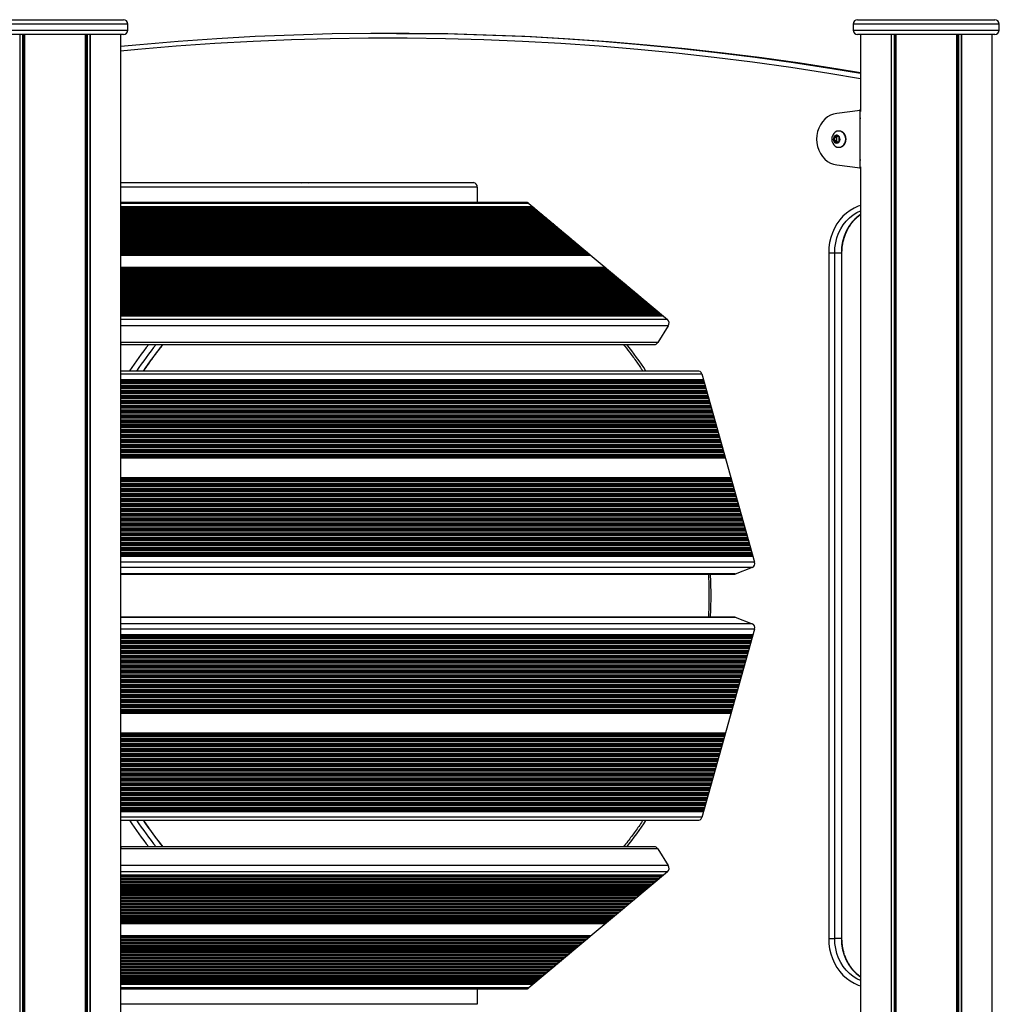
# Model space of a CAD drawing. Units: millimetres. Extents: x 1262 to 9970, y 2163 to 15084.
# Drawn here: x 3549 to 4213, y 12741 to 13409 of the extents above; entities that cross this region are included whole.
import ezdxf

# ---------------------------------------------------------------- set-up
doc = ezdxf.new("R2010")
doc.units = ezdxf.units.MM
doc.header["$LTSCALE"] = 70

msp = doc.modelspace()

# ---------------------------------------------------------------- linework, layer by layer
at = {"color": 8, "linetype": 'Continuous', "lineweight": 25}
for p, q in [((3622.21, 13405.95), (3523.21, 13405.95)), ((4212.75, 13405.95), (4113.75, 13405.95)), ((3523.21, 13401.95), (3622.21, 13401.95)), ((3550.89, 13398.95), (3550.89, 12365.95)), ((3551.12, 13398.95), (3551.12, 12365.95)), ((3594.31, 13398.95), (3594.31, 12365.95)), ((3594.54, 13398.95), (3594.54, 12365.95)), ((4113.75, 13401.95), (4212.75, 13401.95)), ((4141.43, 13398.95), (4141.43, 12365.95)), ((4141.66, 13398.95), (4141.66, 12365.95)), ((4184.85, 13398.95), (4184.85, 12677.95)), ((4185.07, 13398.95), (4185.07, 12677.95)), ((4118.97, 13341.95), (4118.57, 13341.95)), ((4102.78, 13330.14), (4102.44, 13330.14)), ((4102.78, 13325.75), (4102.44, 13325.75)), ((4118.57, 13313.95), (4118.97, 13313.95)), ((3859.02, 13295.45), (3617.17, 13295.45)), ((3894.01, 13284.35), (3617.17, 13284.35)), ((3896.82, 13282), (3617.17, 13282)), ((3897.6, 13281.35), (3617.17, 13281.35)), ((3898.31, 13280.74), (3617.17, 13280.74)), ((3898.51, 13280.58), (3617.17, 13280.58)), ((3900.05, 13279.29), (3617.17, 13279.29)), ((3900.77, 13278.69), (3617.17, 13278.69)), ((3900.96, 13278.52), (3617.17, 13278.52)), ((3902.5, 13277.23), (3617.17, 13277.23)), ((3903.22, 13276.63), (3617.17, 13276.63)), ((3903.41, 13276.47), (3617.17, 13276.47)), ((3904.95, 13275.17), (3617.17, 13275.17)), ((3905.67, 13274.57), (3617.17, 13274.57)), ((3905.87, 13274.41), (3617.17, 13274.41)), ((3907.41, 13273.12), (3617.17, 13273.12)), ((3908.12, 13272.52), (3617.17, 13272.52)), ((3908.32, 13272.35), (3617.17, 13272.35)), ((3909.86, 13271.06), (3617.17, 13271.06)), ((3910.57, 13270.46), (3617.17, 13270.46)), ((3910.77, 13270.29), (3617.17, 13270.29)), ((3912.31, 13269), (3617.17, 13269)), ((3913.03, 13268.4), (3617.17, 13268.4)), ((3913.22, 13268.24), (3617.17, 13268.24)), ((3914.76, 13266.94), (3617.17, 13266.94)), ((3915.48, 13266.34), (3617.17, 13266.34)), ((3915.67, 13266.18), (3617.17, 13266.18)), ((3917.21, 13264.89), (3617.17, 13264.89)), ((3917.93, 13264.29), (3617.17, 13264.29)), ((3918.13, 13264.12), (3617.17, 13264.12)), ((3919.67, 13262.83), (3617.17, 13262.83)), ((3920.38, 13262.23), (3617.17, 13262.23)), ((3920.58, 13262.07), (3617.17, 13262.07)), ((3922.12, 13260.77), (3617.17, 13260.77)), ((3922.84, 13260.17), (3617.17, 13260.17)), ((3923.03, 13260.01), (3617.17, 13260.01)), ((3924.57, 13258.72), (3617.17, 13258.72)), ((3925.29, 13258.12), (3617.17, 13258.12)), ((3925.48, 13257.95), (3617.17, 13257.95)), ((3927.02, 13256.66), (3617.17, 13256.66)), ((3927.74, 13256.06), (3617.17, 13256.06)), ((3927.93, 13255.89), (3617.17, 13255.89)), ((3929.48, 13254.6), (3617.17, 13254.6)), ((3930.19, 13254), (3617.17, 13254)), ((3930.39, 13253.84), (3617.17, 13253.84)), ((3931.93, 13252.54), (3617.17, 13252.54)), ((3932.64, 13251.94), (3617.17, 13251.94)), ((3932.84, 13251.78), (3617.17, 13251.78)), ((4106.13, 13250.95), (4105.73, 13250.95)), ((3934.38, 13250.49), (3617.17, 13250.49)), ((3935.1, 13249.89), (3617.17, 13249.89)), ((3935.29, 13249.72), (3617.17, 13249.72)), ((3936.05, 13249.08), (3617.17, 13249.08)), ((3945.86, 13240.86), (3617.17, 13240.86)), ((3946.64, 13240.2), (3617.17, 13240.2)), ((3947.36, 13239.6), (3617.17, 13239.6)), ((3947.55, 13239.44), (3617.17, 13239.44)), ((3949.09, 13238.14), (3617.17, 13238.14)), ((3949.81, 13237.54), (3617.17, 13237.54)), ((3950, 13237.38), (3617.17, 13237.38)), ((3951.55, 13236.09), (3617.17, 13236.09)), ((3952.26, 13235.49), (3617.17, 13235.49)), ((3952.46, 13235.32), (3617.17, 13235.32)), ((3954, 13234.03), (3617.17, 13234.03)), ((3954.71, 13233.43), (3617.17, 13233.43)), ((3954.91, 13233.26), (3617.17, 13233.26)), ((3956.45, 13231.97), (3617.17, 13231.97)), ((3957.17, 13231.37), (3617.17, 13231.37)), ((3957.36, 13231.21), (3617.17, 13231.21)), ((3958.9, 13229.91), (3617.17, 13229.91)), ((3959.62, 13229.31), (3617.17, 13229.31)), ((3959.81, 13229.15), (3617.17, 13229.15)), ((3961.35, 13227.86), (3617.17, 13227.86)), ((3962.07, 13227.26), (3617.17, 13227.26)), ((3962.27, 13227.09), (3617.17, 13227.09)), ((3963.81, 13225.8), (3617.17, 13225.8)), ((3964.52, 13225.2), (3617.17, 13225.2)), ((3964.72, 13225.04), (3617.17, 13225.04)), ((3966.26, 13223.74), (3617.17, 13223.74)), ((3966.97, 13223.14), (3617.17, 13223.14)), ((3967.17, 13222.98), (3617.17, 13222.98)), ((3968.71, 13221.69), (3617.17, 13221.69)), ((3969.43, 13221.08), (3617.17, 13221.08)), ((3969.62, 13220.92), (3617.17, 13220.92)), ((3971.16, 13219.63), (3617.17, 13219.63)), ((3971.88, 13219.03), (3617.17, 13219.03)), ((3972.07, 13218.86), (3617.17, 13218.86)), ((3973.62, 13217.57), (3617.17, 13217.57)), ((3974.33, 13216.97), (3617.17, 13216.97)), ((3974.53, 13216.81), (3617.17, 13216.81)), ((3976.07, 13215.51), (3617.17, 13215.51)), ((3976.78, 13214.91), (3617.17, 13214.91)), ((3976.98, 13214.75), (3617.17, 13214.75)), ((3978.52, 13213.46), (3617.17, 13213.46)), ((3979.24, 13212.86), (3617.17, 13212.86)), ((3979.43, 13212.69), (3617.17, 13212.69)), ((3980.97, 13211.4), (3617.17, 13211.4)), ((3981.69, 13210.8), (3617.17, 13210.8)), ((3981.88, 13210.63), (3617.17, 13210.63)), ((3983.42, 13209.34), (3617.17, 13209.34)), ((3984.14, 13208.74), (3617.17, 13208.74)), ((3984.34, 13208.58), (3617.17, 13208.58)), ((3985.09, 13207.94), (3617.17, 13207.94)), ((3987.9, 13205.59), (3617.17, 13205.59)), ((3988.45, 13201.4), (3617.17, 13201.4)), ((3981.33, 13190.07), (3617.17, 13190.07)), ((4011.09, 13168.69), (3617.17, 13168.69)), ((4012.16, 13164.89), (3617.17, 13164.89)), ((4012.37, 13164.12), (3617.17, 13164.12)), ((4012.52, 13163.58), (3617.17, 13163.58)), ((4012.58, 13163.39), (3617.17, 13163.39)), ((4012.81, 13162.56), (3617.17, 13162.56)), ((4012.85, 13162.42), (3617.17, 13162.42)), ((4012.93, 13162.14), (3617.17, 13162.14)), ((4013.31, 13160.79), (3617.17, 13160.79)), ((4013.46, 13160.25), (3617.17, 13160.25)), ((4013.51, 13160.06), (3617.17, 13160.06)), ((4013.75, 13159.23), (3617.17, 13159.23)), ((4013.79, 13159.09), (3617.17, 13159.09)), ((4013.87, 13158.81), (3617.17, 13158.81)), ((4014.24, 13157.46), (3617.17, 13157.46)), ((4014.4, 13156.92), (3617.17, 13156.92)), ((4014.45, 13156.73), (3617.17, 13156.73)), ((4014.68, 13155.9), (3617.17, 13155.9)), ((4014.72, 13155.76), (3617.17, 13155.76)), ((4014.8, 13155.48), (3617.17, 13155.48)), ((4015.18, 13154.14), (3617.17, 13154.14)), ((4015.33, 13153.59), (3617.17, 13153.59)), ((4015.39, 13153.4), (3617.17, 13153.4)), ((4015.62, 13152.58), (3617.17, 13152.58)), ((4015.66, 13152.43), (3617.17, 13152.43)), ((4015.74, 13152.16), (3617.17, 13152.16)), ((4016.12, 13150.81), (3617.17, 13150.81)), ((4016.27, 13150.27), (3617.17, 13150.27)), ((4016.32, 13150.07), (3617.17, 13150.07)), ((4016.56, 13149.25), (3617.17, 13149.25)), ((4016.6, 13149.1), (3617.17, 13149.1)), ((4016.68, 13148.83), (3617.17, 13148.83)), ((4017.05, 13147.48), (3617.17, 13147.48)), ((4017.21, 13146.94), (3617.17, 13146.94)), ((4017.26, 13146.75), (3617.17, 13146.75)), ((4017.49, 13145.92), (3617.17, 13145.92)), ((4017.53, 13145.77), (3617.17, 13145.77)), ((4017.61, 13145.5), (3617.17, 13145.5)), ((4017.99, 13144.15), (3617.17, 13144.15)), ((4018.14, 13143.61), (3617.17, 13143.61)), ((4018.2, 13143.42), (3617.17, 13143.42)), ((4018.43, 13142.59), (3617.17, 13142.59)), ((4018.47, 13142.44), (3617.17, 13142.44)), ((4018.55, 13142.17), (3617.17, 13142.17)), ((4018.93, 13140.82), (3617.17, 13140.82)), ((4019.08, 13140.28), (3617.17, 13140.28)), ((4019.13, 13140.09), (3617.17, 13140.09)), ((4019.37, 13139.26), (3617.17, 13139.26)), ((4019.41, 13139.12), (3617.17, 13139.12)), ((4019.48, 13138.84), (3617.17, 13138.84)), ((4019.86, 13137.49), (3617.17, 13137.49)), ((4020.02, 13136.95), (3617.17, 13136.95)), ((4020.07, 13136.76), (3617.17, 13136.76)), ((4020.3, 13135.93), (3617.17, 13135.93)), ((4020.34, 13135.79), (3617.17, 13135.79)), ((4020.42, 13135.51), (3617.17, 13135.51)), ((4020.8, 13134.16), (3617.17, 13134.16)), ((4020.95, 13133.62), (3617.17, 13133.62)), ((4021.01, 13133.43), (3617.17, 13133.43)), ((4021.24, 13132.6), (3617.17, 13132.6)), ((4021.28, 13132.46), (3617.17, 13132.46)), ((4021.36, 13132.18), (3617.17, 13132.18)), ((4021.74, 13130.83), (3617.17, 13130.83)), ((4021.89, 13130.29), (3617.17, 13130.29)), ((4021.94, 13130.1), (3617.17, 13130.1)), ((4022.18, 13129.27), (3617.17, 13129.27)), ((4022.22, 13129.13), (3617.17, 13129.13)), ((4022.29, 13128.85), (3617.17, 13128.85)), ((4022.67, 13127.51), (3617.17, 13127.51)), ((4022.83, 13126.97), (3617.17, 13126.97)), ((4022.88, 13126.77), (3617.17, 13126.77)), ((4023.11, 13125.95), (3617.17, 13125.95)), ((4023.15, 13125.8), (3617.17, 13125.8)), ((4023.23, 13125.53), (3617.17, 13125.53)), ((4023.61, 13124.18), (3617.17, 13124.18)), ((4023.76, 13123.64), (3617.17, 13123.64)), ((4023.82, 13123.44), (3617.17, 13123.44)), ((4024.05, 13122.62), (3617.17, 13122.62)), ((4024.09, 13122.47), (3617.17, 13122.47)), ((4024.17, 13122.2), (3617.17, 13122.2)), ((4024.55, 13120.85), (3617.17, 13120.85)), ((4024.7, 13120.31), (3617.17, 13120.31)), ((4024.75, 13120.12), (3617.17, 13120.12)), ((4024.99, 13119.29), (3617.17, 13119.29)), ((4025.03, 13119.14), (3617.17, 13119.14)), ((4025.1, 13118.87), (3617.17, 13118.87)), ((4025.48, 13117.52), (3617.17, 13117.52)), ((4025.64, 13116.98), (3617.17, 13116.98)), ((4025.69, 13116.79), (3617.17, 13116.79)), ((4025.92, 13115.96), (3617.17, 13115.96)), ((4025.96, 13115.81), (3617.17, 13115.81)), ((4026.04, 13115.54), (3617.17, 13115.54)), ((4026.42, 13114.19), (3617.17, 13114.19)), ((4026.57, 13113.65), (3617.17, 13113.65)), ((4026.63, 13113.46), (3617.17, 13113.46)), ((4026.86, 13112.63), (3617.17, 13112.63)), ((4026.9, 13112.49), (3617.17, 13112.49)), ((4026.98, 13112.21), (3617.17, 13112.21)), ((4027.14, 13111.63), (3617.17, 13111.63)), ((4030.89, 13098.31), (3617.17, 13098.31)), ((4031.1, 13097.55), (3617.17, 13097.55)), ((4031.26, 13097.01), (3617.17, 13097.01)), ((4031.31, 13096.82), (3617.17, 13096.82)), ((4031.54, 13095.99), (3617.17, 13095.99)), ((4031.58, 13095.84), (3617.17, 13095.84)), ((4031.66, 13095.57), (3617.17, 13095.57)), ((4032.04, 13094.22), (3617.17, 13094.22)), ((4032.19, 13093.68), (3617.17, 13093.68)), ((4032.25, 13093.49), (3617.17, 13093.49)), ((4032.48, 13092.66), (3617.17, 13092.66)), ((4032.52, 13092.51), (3617.17, 13092.51)), ((4032.6, 13092.24), (3617.17, 13092.24)), ((4032.98, 13090.89), (3617.17, 13090.89)), ((4033.13, 13090.35), (3617.17, 13090.35)), ((4033.18, 13090.16), (3617.17, 13090.16)), ((4033.42, 13089.33), (3617.17, 13089.33)), ((4033.46, 13089.18), (3617.17, 13089.18)), ((4033.53, 13088.91), (3617.17, 13088.91)), ((4033.91, 13087.56), (3617.17, 13087.56)), ((4034.07, 13087.02), (3617.17, 13087.02)), ((4034.12, 13086.83), (3617.17, 13086.83)), ((4034.35, 13086), (3617.17, 13086)), ((4034.39, 13085.86), (3617.17, 13085.86)), ((4034.47, 13085.58), (3617.17, 13085.58)), ((4034.85, 13084.23), (3617.17, 13084.23)), ((4035, 13083.69), (3617.17, 13083.69)), ((4035.06, 13083.5), (3617.17, 13083.5)), ((4035.29, 13082.67), (3617.17, 13082.67)), ((4035.33, 13082.53), (3617.17, 13082.53)), ((4035.41, 13082.25), (3617.17, 13082.25)), ((4035.79, 13080.9), (3617.17, 13080.9)), ((4035.94, 13080.36), (3617.17, 13080.36)), ((4035.99, 13080.17), (3617.17, 13080.17)), ((4036.23, 13079.34), (3617.17, 13079.34)), ((4036.27, 13079.2), (3617.17, 13079.2)), ((4036.34, 13078.92), (3617.17, 13078.92)), ((4036.72, 13077.58), (3617.17, 13077.58)), ((4036.88, 13077.03), (3617.17, 13077.03)), ((4036.93, 13076.84), (3617.17, 13076.84)), ((4037.16, 13076.02), (3617.17, 13076.02)), ((4037.2, 13075.87), (3617.17, 13075.87)), ((4037.28, 13075.6), (3617.17, 13075.6)), ((4037.66, 13074.25), (3617.17, 13074.25)), ((4037.81, 13073.71), (3617.17, 13073.71)), ((4037.87, 13073.51), (3617.17, 13073.51)), ((4038.1, 13072.69), (3617.17, 13072.69)), ((4038.14, 13072.54), (3617.17, 13072.54)), ((4038.22, 13072.27), (3617.17, 13072.27)), ((4038.6, 13070.92), (3617.17, 13070.92)), ((4038.75, 13070.38), (3617.17, 13070.38)), ((4038.8, 13070.19), (3617.17, 13070.19)), ((4039.04, 13069.36), (3617.17, 13069.36)), ((4039.08, 13069.21), (3617.17, 13069.21)), ((4039.15, 13068.94), (3617.17, 13068.94)), ((4039.53, 13067.59), (3617.17, 13067.59)), ((4039.69, 13067.05), (3617.17, 13067.05)), ((4039.74, 13066.86), (3617.17, 13066.86)), ((4039.97, 13066.03), (3617.17, 13066.03)), ((4040.01, 13065.88), (3617.17, 13065.88)), ((4040.09, 13065.61), (3617.17, 13065.61)), ((4040.47, 13064.26), (3617.17, 13064.26)), ((4040.62, 13063.72), (3617.17, 13063.72)), ((4040.68, 13063.53), (3617.17, 13063.53)), ((4040.91, 13062.7), (3617.17, 13062.7)), ((4040.95, 13062.55), (3617.17, 13062.55)), ((4041.03, 13062.28), (3617.17, 13062.28)), ((4041.41, 13060.93), (3617.17, 13060.93)), ((4041.56, 13060.39), (3617.17, 13060.39)), ((4041.61, 13060.2), (3617.17, 13060.2)), ((4041.85, 13059.37), (3617.17, 13059.37)), ((4041.89, 13059.23), (3617.17, 13059.23)), ((4041.96, 13058.95), (3617.17, 13058.95)), ((4042.34, 13057.6), (3617.17, 13057.6)), ((4042.5, 13057.06), (3617.17, 13057.06)), ((4042.55, 13056.87), (3617.17, 13056.87)), ((4042.78, 13056.04), (3617.17, 13056.04)), ((4042.82, 13055.9), (3617.17, 13055.9)), ((4042.9, 13055.62), (3617.17, 13055.62)), ((4043.28, 13054.27), (3617.17, 13054.27)), ((4043.43, 13053.73), (3617.17, 13053.73)), ((4043.49, 13053.54), (3617.17, 13053.54)), ((4043.72, 13052.71), (3617.17, 13052.71)), ((4043.76, 13052.57), (3617.17, 13052.57)), ((4043.84, 13052.29), (3617.17, 13052.29)), ((4044.22, 13050.95), (3617.17, 13050.95)), ((4044.37, 13050.4), (3617.17, 13050.4)), ((4044.42, 13050.21), (3617.17, 13050.21)), ((4044.66, 13049.39), (3617.17, 13049.39)), ((4044.7, 13049.24), (3617.17, 13049.24)), ((4044.77, 13048.97), (3617.17, 13048.97)), ((4045.15, 13047.62), (3617.17, 13047.62)), ((4045.31, 13047.08), (3617.17, 13047.08)), ((4045.36, 13046.88), (3617.17, 13046.88)), ((4045.59, 13046.06), (3617.17, 13046.06)), ((4045.63, 13045.91), (3617.17, 13045.91)), ((4045.71, 13045.64), (3617.17, 13045.64)), ((4045.88, 13045.05), (3617.17, 13045.05)), ((4046.95, 13041.25), (3617.17, 13041.25)), ((4045.37, 13037.47), (3617.17, 13037.47)), ((4033.84, 13033.14), (3617.17, 13033.14)), ((4033.84, 13003.75), (3617.17, 13003.75)), ((4045.37, 12999.42), (3617.17, 12999.42)), ((4046.95, 12995.64), (3617.17, 12995.64)), ((4045.88, 12991.84), (3617.17, 12991.84)), ((4045.71, 12991.25), (3617.17, 12991.25)), ((4045.63, 12990.98), (3617.17, 12990.98)), ((4045.59, 12990.83), (3617.17, 12990.83)), ((4045.36, 12990.01), (3617.17, 12990.01)), ((4045.31, 12989.82), (3617.17, 12989.82)), ((4045.15, 12989.27), (3617.17, 12989.27)), ((4044.77, 12987.93), (3617.17, 12987.93)), ((4044.7, 12987.65), (3617.17, 12987.65)), ((4044.66, 12987.51), (3617.17, 12987.51)), ((4044.42, 12986.68), (3617.17, 12986.68)), ((4044.37, 12986.49), (3617.17, 12986.49)), ((4044.22, 12985.95), (3617.17, 12985.95)), ((4043.84, 12984.6), (3617.17, 12984.6)), ((4043.76, 12984.32), (3617.17, 12984.32)), ((4043.72, 12984.18), (3617.17, 12984.18)), ((4043.49, 12983.35), (3617.17, 12983.35)), ((4043.43, 12983.16), (3617.17, 12983.16)), ((4043.28, 12982.62), (3617.17, 12982.62)), ((4042.9, 12981.27), (3617.17, 12981.27)), ((4042.82, 12980.99), (3617.17, 12980.99)), ((4042.78, 12980.85), (3617.17, 12980.85)), ((4042.55, 12980.02), (3617.17, 12980.02)), ((4042.5, 12979.83), (3617.17, 12979.83)), ((4042.34, 12979.29), (3617.17, 12979.29)), ((4041.96, 12977.94), (3617.17, 12977.94)), ((4041.89, 12977.67), (3617.17, 12977.67)), ((4041.85, 12977.52), (3617.17, 12977.52)), ((4041.61, 12976.69), (3617.17, 12976.69)), ((4041.56, 12976.5), (3617.17, 12976.5)), ((4041.41, 12975.96), (3617.17, 12975.96)), ((4041.03, 12974.61), (3617.17, 12974.61)), ((4040.95, 12974.34), (3617.17, 12974.34)), ((4040.91, 12974.19), (3617.17, 12974.19)), ((4040.68, 12973.36), (3617.17, 12973.36)), ((4040.62, 12973.17), (3617.17, 12973.17)), ((4040.47, 12972.63), (3617.17, 12972.63)), ((4040.09, 12971.28), (3617.17, 12971.28)), ((4040.01, 12971.01), (3617.17, 12971.01)), ((4039.97, 12970.86), (3617.17, 12970.86)), ((4039.74, 12970.03), (3617.17, 12970.03)), ((4039.69, 12969.84), (3617.17, 12969.84)), ((4039.53, 12969.3), (3617.17, 12969.3)), ((4039.15, 12967.95), (3617.17, 12967.95)), ((4039.08, 12967.68), (3617.17, 12967.68)), ((4039.04, 12967.53), (3617.17, 12967.53)), ((4038.8, 12966.71), (3617.17, 12966.71)), ((4038.75, 12966.51), (3617.17, 12966.51)), ((4038.6, 12965.97), (3617.17, 12965.97)), ((4038.22, 12964.62), (3617.17, 12964.62)), ((4038.14, 12964.35), (3617.17, 12964.35)), ((4038.1, 12964.2), (3617.17, 12964.2)), ((4037.87, 12963.38), (3617.17, 12963.38)), ((4037.81, 12963.19), (3617.17, 12963.19)), ((4037.66, 12962.65), (3617.17, 12962.65)), ((4037.28, 12961.3), (3617.17, 12961.3)), ((4037.2, 12961.02), (3617.17, 12961.02)), ((4037.16, 12960.88), (3617.17, 12960.88)), ((4036.93, 12960.05), (3617.17, 12960.05)), ((4036.88, 12959.86), (3617.17, 12959.86)), ((4036.72, 12959.32), (3617.17, 12959.32)), ((4036.34, 12957.97), (3617.17, 12957.97)), ((4036.27, 12957.69), (3617.17, 12957.69)), ((4036.23, 12957.55), (3617.17, 12957.55)), ((4035.99, 12956.72), (3617.17, 12956.72)), ((4035.94, 12956.53), (3617.17, 12956.53)), ((4035.79, 12955.99), (3617.17, 12955.99)), ((4035.41, 12954.64), (3617.17, 12954.64)), ((4035.33, 12954.36), (3617.17, 12954.36)), ((4035.29, 12954.22), (3617.17, 12954.22)), ((4035.06, 12953.39), (3617.17, 12953.39)), ((4035, 12953.2), (3617.17, 12953.2)), ((4034.85, 12952.66), (3617.17, 12952.66)), ((4034.47, 12951.31), (3617.17, 12951.31)), ((4034.39, 12951.04), (3617.17, 12951.04)), ((4034.35, 12950.89), (3617.17, 12950.89)), ((4034.12, 12950.06), (3617.17, 12950.06)), ((4034.07, 12949.87), (3617.17, 12949.87)), ((4033.91, 12949.33), (3617.17, 12949.33)), ((4033.53, 12947.98), (3617.17, 12947.98)), ((4033.46, 12947.71), (3617.17, 12947.71)), ((4033.42, 12947.56), (3617.17, 12947.56)), ((4033.18, 12946.73), (3617.17, 12946.73)), ((4033.13, 12946.54), (3617.17, 12946.54)), ((4032.98, 12946), (3617.17, 12946)), ((4032.6, 12944.65), (3617.17, 12944.65)), ((4032.52, 12944.38), (3617.17, 12944.38)), ((4032.48, 12944.23), (3617.17, 12944.23)), ((4032.25, 12943.4), (3617.17, 12943.4)), ((4032.19, 12943.21), (3617.17, 12943.21)), ((4032.04, 12942.67), (3617.17, 12942.67)), ((4031.66, 12941.32), (3617.17, 12941.32)), ((4031.58, 12941.05), (3617.17, 12941.05)), ((4031.54, 12940.9), (3617.17, 12940.9)), ((4031.31, 12940.08), (3617.17, 12940.08)), ((4031.26, 12939.88), (3617.17, 12939.88)), ((4031.1, 12939.34), (3617.17, 12939.34)), ((4030.89, 12938.58), (3617.17, 12938.58)), ((4027.14, 12925.26), (3617.17, 12925.26)), ((4026.98, 12924.68), (3617.17, 12924.68)), ((4026.9, 12924.41), (3617.17, 12924.41)), ((4026.86, 12924.26), (3617.17, 12924.26)), ((4026.63, 12923.43), (3617.17, 12923.43)), ((4026.57, 12923.24), (3617.17, 12923.24)), ((4026.42, 12922.7), (3617.17, 12922.7)), ((4026.04, 12921.35), (3617.17, 12921.35)), ((4025.96, 12921.08), (3617.17, 12921.08)), ((4025.92, 12920.93), (3617.17, 12920.93)), ((4025.69, 12920.1), (3617.17, 12920.1)), ((4025.64, 12919.91), (3617.17, 12919.91)), ((4025.48, 12919.37), (3617.17, 12919.37)), ((4025.1, 12918.02), (3617.17, 12918.02)), ((4025.03, 12917.75), (3617.17, 12917.75)), ((4024.99, 12917.6), (3617.17, 12917.6)), ((4024.75, 12916.78), (3617.17, 12916.78)), ((4024.7, 12916.58), (3617.17, 12916.58)), ((4024.55, 12916.04), (3617.17, 12916.04)), ((4024.17, 12914.69), (3617.17, 12914.69)), ((4024.09, 12914.42), (3617.17, 12914.42)), ((4024.05, 12914.27), (3617.17, 12914.27)), ((4023.82, 12913.45), (3617.17, 12913.45)), ((4023.76, 12913.26), (3617.17, 12913.26)), ((4023.61, 12912.71), (3617.17, 12912.71)), ((4023.23, 12911.37), (3617.17, 12911.37)), ((4023.15, 12911.09), (3617.17, 12911.09)), ((4023.11, 12910.95), (3617.17, 12910.95)), ((4022.88, 12910.12), (3617.17, 12910.12)), ((4022.83, 12909.93), (3617.17, 12909.93)), ((4022.67, 12909.39), (3617.17, 12909.39)), ((4022.29, 12908.04), (3617.17, 12908.04)), ((4022.22, 12907.76), (3617.17, 12907.76)), ((4022.18, 12907.62), (3617.17, 12907.62)), ((4021.94, 12906.79), (3617.17, 12906.79)), ((4021.89, 12906.6), (3617.17, 12906.6)), ((4021.74, 12906.06), (3617.17, 12906.06)), ((4021.36, 12904.71), (3617.17, 12904.71)), ((4021.28, 12904.43), (3617.17, 12904.43)), ((4021.24, 12904.29), (3617.17, 12904.29)), ((4021.01, 12903.46), (3617.17, 12903.46)), ((4020.95, 12903.27), (3617.17, 12903.27)), ((4020.8, 12902.73), (3617.17, 12902.73)), ((4020.42, 12901.38), (3617.17, 12901.38)), ((4020.34, 12901.11), (3617.17, 12901.11)), ((4020.3, 12900.96), (3617.17, 12900.96)), ((4020.07, 12900.13), (3617.17, 12900.13)), ((4020.02, 12899.94), (3617.17, 12899.94)), ((4019.86, 12899.4), (3617.17, 12899.4)), ((4019.48, 12898.05), (3617.17, 12898.05)), ((4019.41, 12897.78), (3617.17, 12897.78)), ((4019.37, 12897.63), (3617.17, 12897.63)), ((4019.13, 12896.8), (3617.17, 12896.8)), ((4019.08, 12896.61), (3617.17, 12896.61)), ((4018.93, 12896.07), (3617.17, 12896.07)), ((4018.55, 12894.72), (3617.17, 12894.72)), ((4018.47, 12894.45), (3617.17, 12894.45)), ((4018.43, 12894.3), (3617.17, 12894.3)), ((4018.2, 12893.47), (3617.17, 12893.47)), ((4018.14, 12893.28), (3617.17, 12893.28)), ((4017.99, 12892.74), (3617.17, 12892.74)), ((4017.61, 12891.39), (3617.17, 12891.39)), ((4017.53, 12891.12), (3617.17, 12891.12)), ((4017.49, 12890.97), (3617.17, 12890.97)), ((4017.26, 12890.15), (3617.17, 12890.15)), ((4017.21, 12889.95), (3617.17, 12889.95)), ((4017.05, 12889.41), (3617.17, 12889.41)), ((4016.68, 12888.06), (3617.17, 12888.06)), ((4016.6, 12887.79), (3617.17, 12887.79)), ((4016.56, 12887.64), (3617.17, 12887.64)), ((4016.32, 12886.82), (3617.17, 12886.82)), ((4016.27, 12886.63), (3617.17, 12886.63)), ((4016.12, 12886.09), (3617.17, 12886.09)), ((4015.74, 12884.74), (3617.17, 12884.74)), ((4015.66, 12884.46), (3617.17, 12884.46)), ((4015.62, 12884.32), (3617.17, 12884.32)), ((4015.39, 12883.49), (3617.17, 12883.49)), ((4015.33, 12883.3), (3617.17, 12883.3)), ((4015.18, 12882.76), (3617.17, 12882.76)), ((4014.8, 12881.41), (3617.17, 12881.41)), ((4014.72, 12881.13), (3617.17, 12881.13)), ((4014.68, 12880.99), (3617.17, 12880.99)), ((4014.45, 12880.16), (3617.17, 12880.16)), ((4014.4, 12879.97), (3617.17, 12879.97)), ((4014.24, 12879.43), (3617.17, 12879.43)), ((4013.87, 12878.08), (3617.17, 12878.08)), ((4013.79, 12877.8), (3617.17, 12877.8)), ((4013.75, 12877.66), (3617.17, 12877.66)), ((4013.51, 12876.83), (3617.17, 12876.83)), ((4013.46, 12876.64), (3617.17, 12876.64)), ((4013.31, 12876.1), (3617.17, 12876.1)), ((4012.93, 12874.75), (3617.17, 12874.75)), ((4012.85, 12874.48), (3617.17, 12874.48)), ((4012.81, 12874.33), (3617.17, 12874.33)), ((4012.58, 12873.5), (3617.17, 12873.5)), ((4012.52, 12873.31), (3617.17, 12873.31)), ((4012.37, 12872.77), (3617.17, 12872.77)), ((4012.16, 12872), (3617.17, 12872)), ((4011.09, 12868.2), (3617.17, 12868.2)), ((3981.33, 12846.82), (3617.17, 12846.82)), ((3988.45, 12835.49), (3617.17, 12835.49)), ((3987.9, 12831.3), (3617.17, 12831.3)), ((3985.09, 12828.95), (3617.17, 12828.95)), ((3984.34, 12828.31), (3617.17, 12828.31)), ((3984.14, 12828.15), (3617.17, 12828.15)), ((3983.42, 12827.55), (3617.17, 12827.55)), ((3981.88, 12826.26), (3617.17, 12826.26)), ((3981.69, 12826.09), (3617.17, 12826.09)), ((3980.97, 12825.49), (3617.17, 12825.49)), ((3979.43, 12824.2), (3617.17, 12824.2)), ((3979.24, 12824.04), (3617.17, 12824.04)), ((3978.52, 12823.44), (3617.17, 12823.44)), ((3976.98, 12822.14), (3617.17, 12822.14)), ((3976.78, 12821.98), (3617.17, 12821.98)), ((3976.07, 12821.38), (3617.17, 12821.38)), ((3974.53, 12820.09), (3617.17, 12820.09)), ((3974.33, 12819.92), (3617.17, 12819.92)), ((3973.62, 12819.32), (3617.17, 12819.32)), ((3972.07, 12818.03), (3617.17, 12818.03)), ((3971.88, 12817.86), (3617.17, 12817.86)), ((3971.16, 12817.26), (3617.17, 12817.26)), ((3969.62, 12815.97), (3617.17, 12815.97)), ((3969.43, 12815.81), (3617.17, 12815.81)), ((3968.71, 12815.21), (3617.17, 12815.21)), ((3967.17, 12813.91), (3617.17, 12813.91)), ((3966.97, 12813.75), (3617.17, 12813.75)), ((3966.26, 12813.15), (3617.17, 12813.15)), ((3964.72, 12811.86), (3617.17, 12811.86)), ((3964.52, 12811.69), (3617.17, 12811.69)), ((3963.81, 12811.09), (3617.17, 12811.09)), ((3962.27, 12809.8), (3617.17, 12809.8)), ((3962.07, 12809.64), (3617.17, 12809.64)), ((3961.35, 12809.03), (3617.17, 12809.03)), ((3959.81, 12807.74), (3617.17, 12807.74)), ((3959.62, 12807.58), (3617.17, 12807.58)), ((3958.9, 12806.98), (3617.17, 12806.98)), ((3957.36, 12805.68), (3617.17, 12805.68)), ((3957.17, 12805.52), (3617.17, 12805.52)), ((3956.45, 12804.92), (3617.17, 12804.92)), ((3954.91, 12803.63), (3617.17, 12803.63)), ((3954.71, 12803.46), (3617.17, 12803.46)), ((3954, 12802.86), (3617.17, 12802.86)), ((3952.46, 12801.57), (3617.17, 12801.57)), ((3952.26, 12801.41), (3617.17, 12801.41)), ((3951.55, 12800.81), (3617.17, 12800.81)), ((3950, 12799.51), (3617.17, 12799.51)), ((3949.81, 12799.35), (3617.17, 12799.35)), ((3949.09, 12798.75), (3617.17, 12798.75)), ((3947.55, 12797.46), (3617.17, 12797.46)), ((3947.36, 12797.29), (3617.17, 12797.29)), ((3946.64, 12796.69), (3617.17, 12796.69)), ((3945.86, 12796.04), (3617.17, 12796.04)), ((3936.05, 12787.81), (3617.17, 12787.81)), ((3935.29, 12787.17), (3617.17, 12787.17)), ((3935.1, 12787.01), (3617.17, 12787.01)), ((3934.38, 12786.4), (3617.17, 12786.4)), ((3932.84, 12785.11), (3617.17, 12785.11)), ((3932.64, 12784.95), (3617.17, 12784.95)), ((3931.93, 12784.35), (3617.17, 12784.35)), ((4106.13, 12785.95), (4105.73, 12785.95)), ((3930.39, 12783.05), (3617.17, 12783.05)), ((3930.19, 12782.89), (3617.17, 12782.89)), ((3929.48, 12782.29), (3617.17, 12782.29)), ((3927.93, 12781), (3617.17, 12781)), ((3927.74, 12780.83), (3617.17, 12780.83)), ((3927.02, 12780.23), (3617.17, 12780.23)), ((3925.48, 12778.94), (3617.17, 12778.94)), ((3925.29, 12778.78), (3617.17, 12778.78)), ((3924.57, 12778.18), (3617.17, 12778.18)), ((3923.03, 12776.88), (3617.17, 12776.88)), ((3922.84, 12776.72), (3617.17, 12776.72)), ((3922.12, 12776.12), (3617.17, 12776.12)), ((3920.58, 12774.83), (3617.17, 12774.83)), ((3920.38, 12774.66), (3617.17, 12774.66)), ((3919.67, 12774.06), (3617.17, 12774.06)), ((3918.13, 12772.77), (3617.17, 12772.77)), ((3917.93, 12772.6), (3617.17, 12772.6)), ((3917.21, 12772), (3617.17, 12772)), ((3915.67, 12770.71), (3617.17, 12770.71)), ((3915.48, 12770.55), (3617.17, 12770.55)), ((3914.76, 12769.95), (3617.17, 12769.95)), ((3913.22, 12768.65), (3617.17, 12768.65)), ((3913.03, 12768.49), (3617.17, 12768.49)), ((3912.31, 12767.89), (3617.17, 12767.89)), ((3910.77, 12766.6), (3617.17, 12766.6)), ((3910.57, 12766.43), (3617.17, 12766.43)), ((3909.86, 12765.83), (3617.17, 12765.83)), ((3908.32, 12764.54), (3617.17, 12764.54)), ((3908.12, 12764.38), (3617.17, 12764.38)), ((3907.41, 12763.78), (3617.17, 12763.78)), ((3905.87, 12762.48), (3617.17, 12762.48)), ((3905.67, 12762.32), (3617.17, 12762.32)), ((3904.95, 12761.72), (3617.17, 12761.72)), ((3903.41, 12760.43), (3617.17, 12760.43)), ((3903.22, 12760.26), (3617.17, 12760.26)), ((3902.5, 12759.66), (3617.17, 12759.66)), ((3900.96, 12758.37), (3617.17, 12758.37)), ((3900.77, 12758.2), (3617.17, 12758.2)), ((3900.05, 12757.6), (3617.17, 12757.6)), ((3898.51, 12756.31), (3617.17, 12756.31)), ((3898.31, 12756.15), (3617.17, 12756.15)), ((3897.6, 12755.55), (3617.17, 12755.55)), ((3896.82, 12754.89), (3617.17, 12754.89)), ((3894.01, 12752.54), (3617.17, 12752.54)), ((3859.02, 12741.45), (3617.17, 12741.45))]:
    msp.add_line(p, q, dxfattribs=at)
at = {"color": 7, "linetype": 'Continuous', "lineweight": 25}
for p, q in [((3526.21, 13408.95), (3619.21, 13408.95)), ((3622.21, 13401.95), (3622.21, 13405.95)), ((4113.75, 13405.95), (4113.75, 13401.95)), ((4116.75, 13408.95), (4209.75, 13408.95)), ((4212.75, 13401.95), (4212.75, 13405.95)), ((3619.21, 13398.95), (3526.21, 13398.95)), ((3548.99, 13398.95), (3548.99, 12365.95)), ((3552.01, 13398.95), (3552.01, 12365.95)), ((3552.12, 13398.95), (3552.12, 12365.95)), ((3593.31, 13398.95), (3593.31, 12365.95)), ((3593.42, 13398.95), (3593.42, 12365.95)), ((3596.44, 13398.95), (3596.44, 12365.95)), ((3596.58, 13398.95), (3596.58, 12365.95)), ((3617.17, 13398.95), (3617.17, 12365.95)), ((3804.35, 13399.69), (3799.85, 13399.69)), ((4209.75, 13398.95), (4116.75, 13398.95)), ((4118.79, 13398.95), (4118.79, 13346.8)), ((4139.39, 13398.95), (4139.39, 12365.95)), ((4139.53, 13398.95), (4139.53, 12365.95)), ((4142.55, 13398.95), (4142.55, 12365.95)), ((4142.66, 13398.95), (4142.66, 12365.95)), ((4183.85, 13398.95), (4183.85, 12677.95)), ((4183.95, 13398.95), (4183.95, 12677.95)), ((4186.97, 13398.95), (4186.97, 12677.95)), ((4187.12, 13398.95), (4187.12, 12677.95)), ((4207.71, 13398.95), (4207.71, 12677.95)), ((4118.57, 13347.43), (4102.61, 13345.45)), ((4118.57, 13341.95), (4118.57, 13347.95)), ((4118.57, 13347.95), (4118.79, 13347.95)), ((4118.57, 13313.95), (4118.57, 13341.95)), ((4104.23, 13333.45), (4103.98, 13333.45)), ((4100.88, 13328.87), (4100.88, 13327.02)), ((4102.38, 13328.87), (4100.88, 13328.87)), ((4102.38, 13327.02), (4100.88, 13327.02)), ((4102.44, 13330.14), (4101.05, 13329.22)), ((4102.55, 13329.22), (4101.05, 13329.22)), ((4101.05, 13326.68), (4102.44, 13325.75)), ((4102.55, 13326.68), (4101.05, 13326.68)), ((4102.38, 13328.87), (4102.38, 13327.02)), ((4103.36, 13329.76), (4102.55, 13329.22)), ((4102.55, 13326.68), (4103.36, 13326.14)), ((4104.17, 13329.22), (4102.78, 13330.14)), ((4102.78, 13325.75), (4104.17, 13326.68)), ((4104.34, 13327.02), (4104.34, 13328.87)), ((4103.98, 13322.45), (4104.23, 13322.45)), ((4118.57, 13307.95), (4118.57, 13313.95)), ((4102.61, 13310.45), (4118.57, 13308.47)), ((4118.79, 13307.95), (4118.57, 13307.95)), ((4118.79, 13309.09), (4118.79, 12731.8)), ((3856.89, 13298.45), (3617.17, 13298.45)), ((3739.81, 13298.45), (3740.28, 13298.5)), ((3740.28, 13298.5), (3856.42, 13298.5)), ((3744.56, 13298.45), (3745.03, 13298.5)), ((3859.02, 13295.5), (3859.02, 13284.93)), ((3892.96, 13284.93), (3617.17, 13284.93)), ((3893.93, 13284.42), (3987.88, 13205.6)), ((3899.04, 13280.13), (3617.17, 13280.13)), ((3901.49, 13278.08), (3617.17, 13278.08)), ((3903.94, 13276.02), (3617.17, 13276.02)), ((3906.4, 13273.96), (3617.17, 13273.96)), ((3908.85, 13271.91), (3617.17, 13271.91)), ((3911.3, 13269.85), (3617.17, 13269.85)), ((3913.75, 13267.79), (3617.17, 13267.79)), ((3916.21, 13265.73), (3617.17, 13265.73)), ((3918.66, 13263.68), (3617.17, 13263.68)), ((3921.11, 13261.62), (3617.17, 13261.62)), ((3923.56, 13259.56), (3617.17, 13259.56)), ((3926.01, 13257.5), (3617.17, 13257.5)), ((3928.47, 13255.45), (3617.17, 13255.45)), ((3930.92, 13253.39), (3617.17, 13253.39)), ((3933.37, 13251.33), (3617.17, 13251.33)), ((4097.13, 13250.95), (4101.23, 13250.95)), ((4097.13, 13250.95), (4097.13, 12785.95)), ((4101.23, 13250.95), (4105.73, 13250.95)), ((4101.23, 12785.95), (4101.23, 13250.95)), ((4105.73, 13250.95), (4105.73, 12785.95)), ((4106.13, 12785.95), (4106.13, 13250.95)), ((3935.82, 13249.28), (3617.17, 13249.28)), ((3948.08, 13238.99), (3617.17, 13238.99)), ((3950.54, 13236.93), (3617.17, 13236.93)), ((3952.99, 13234.88), (3617.17, 13234.88)), ((3955.44, 13232.82), (3617.17, 13232.82)), ((3957.89, 13230.76), (3617.17, 13230.76)), ((3960.35, 13228.7), (3617.17, 13228.7)), ((3962.8, 13226.65), (3617.17, 13226.65)), ((3965.25, 13224.59), (3617.17, 13224.59)), ((3967.7, 13222.53), (3617.17, 13222.53)), ((3970.15, 13220.47), (3617.17, 13220.47)), ((3972.61, 13218.42), (3617.17, 13218.42)), ((3975.06, 13216.36), (3617.17, 13216.36)), ((3977.51, 13214.3), (3617.17, 13214.3)), ((3979.96, 13212.25), (3617.17, 13212.25)), ((3982.42, 13210.19), (3617.17, 13210.19)), ((3984.87, 13208.13), (3617.17, 13208.13)), ((3988.46, 13201.41), (3981.28, 13190)), ((3617.17, 13188.84), (3979.74, 13188.84)), ((4009.13, 13170.76), (3617.17, 13170.76)), ((4011.07, 13168.75), (4046.96, 13041.22)), ((4045.29, 13037.44), (4033.67, 13033.08)), ((3617.17, 13033), (4033.4, 13033)), ((4033.4, 13003.9), (3617.17, 13003.9)), ((4033.67, 13003.81), (4045.29, 12999.45)), ((4046.96, 12995.67), (4011.07, 12868.14)), ((3617.17, 12866.13), (4009.13, 12866.13)), ((3979.74, 12848.06), (3617.17, 12848.06)), ((3981.28, 12846.89), (3988.46, 12835.48)), ((3987.88, 12831.29), (3893.93, 12752.47)), ((3617.17, 12828.76), (3984.87, 12828.76)), ((3617.17, 12826.7), (3982.42, 12826.7)), ((3617.17, 12824.65), (3979.96, 12824.65)), ((3617.17, 12822.59), (3977.51, 12822.59)), ((3617.17, 12820.53), (3975.06, 12820.53)), ((3617.17, 12818.47), (3972.61, 12818.47)), ((3617.17, 12816.42), (3970.15, 12816.42)), ((3617.17, 12814.36), (3967.7, 12814.36)), ((3617.17, 12812.3), (3965.25, 12812.3)), ((3617.17, 12810.25), (3962.8, 12810.25)), ((3617.17, 12808.19), (3960.35, 12808.19)), ((3617.17, 12806.13), (3957.89, 12806.13)), ((3617.17, 12804.07), (3955.44, 12804.07)), ((3617.17, 12802.02), (3952.99, 12802.02)), ((3617.17, 12799.96), (3950.54, 12799.96)), ((3617.17, 12797.9), (3948.08, 12797.9)), ((3617.17, 12787.62), (3935.82, 12787.62)), ((3617.17, 12785.56), (3933.37, 12785.56)), ((4097.13, 12785.95), (4101.23, 12785.95)), ((4105.73, 12785.95), (4101.23, 12785.95)), ((3617.17, 12783.5), (3930.92, 12783.5)), ((3617.17, 12781.44), (3928.47, 12781.44)), ((3617.17, 12779.39), (3926.01, 12779.39)), ((3617.17, 12777.33), (3923.56, 12777.33)), ((3617.17, 12775.27), (3921.11, 12775.27)), ((3617.17, 12773.21), (3918.66, 12773.21)), ((3617.17, 12771.16), (3916.21, 12771.16)), ((3617.17, 12769.1), (3913.75, 12769.1)), ((3617.17, 12767.04), (3911.3, 12767.04)), ((3617.17, 12764.99), (3908.85, 12764.99)), ((3617.17, 12762.93), (3906.4, 12762.93)), ((3617.17, 12760.87), (3903.94, 12760.87)), ((3617.17, 12758.81), (3901.49, 12758.81)), ((3617.17, 12756.76), (3899.04, 12756.76)), ((3617.17, 12751.97), (3892.96, 12751.97)), ((3859.02, 12751.97), (3859.02, 12741.4))]:
    msp.add_line(p, q, dxfattribs=at)
at = {"color": 7, "linetype": 'Continuous', "lineweight": 25, "flags": 128}
for points in [[(4118.79, 13372.41), (4099.16, 13375.68), (4073.28, 13379.67), (4047.36, 13383.3), (4021.4, 13386.56), (3995.42, 13389.47), (3969.4, 13392.01), (3943.36, 13394.19), (3917.29, 13396.01), (3891.21, 13397.46), (3865.12, 13398.55), (3839.02, 13399.28), (3812.91, 13399.64), (3786.8, 13399.64), (3760.69, 13399.28), (3734.58, 13398.55), (3708.49, 13397.46), (3682.41, 13396.01), (3656.35, 13394.19), (3630.31, 13392.01), (3617.17, 13390.77)], [(3804.35, 13399.69), (3817.41, 13399.64), (3843.52, 13399.28), (3869.62, 13398.55), (3895.71, 13397.46), (3921.79, 13396.01), (3947.86, 13394.19), (3973.9, 13392.01), (3999.92, 13389.47), (4025.9, 13386.56), (4051.86, 13383.3), (4077.78, 13379.67), (4103.66, 13375.68), (4118.79, 13373.18)], [(4102.61, 13345.45), (4100.41, 13344.98), (4098.3, 13344.16), (4096.32, 13342.99), (4094.5, 13341.49), (4092.9, 13339.71), (4091.53, 13337.67), (4090.44, 13335.43), (4089.64, 13333.03), (4089.15, 13330.51), (4088.99, 13327.95), (4089.15, 13325.38), (4089.64, 13322.87), (4090.44, 13320.46), (4091.53, 13318.22), (4092.9, 13316.18), (4094.5, 13314.4), (4096.32, 13312.91), (4098.3, 13311.73), (4100.41, 13310.91), (4102.61, 13310.45)], [(4103.98, 13322.45), (4105.22, 13322.63), (4106.37, 13323.18), (4107.35, 13324.06), (4108.11, 13325.2), (4108.58, 13326.52), (4108.75, 13327.95), (4108.58, 13329.37), (4108.11, 13330.7), (4107.35, 13331.83), (4106.37, 13332.71), (4105.22, 13333.26), (4103.98, 13333.45), (4102.75, 13333.26), (4101.6, 13332.71), (4100.62, 13331.83), (4099.86, 13330.7), (4099.38, 13329.37), (4099.22, 13327.95), (4099.38, 13326.52), (4099.86, 13325.2), (4100.62, 13324.06), (4101.6, 13323.18), (4102.75, 13322.63), (4103.98, 13322.45)], [(4104.23, 13322.45), (4105.47, 13322.63), (4106.62, 13323.18), (4107.6, 13324.06), (4108.36, 13325.2), (4108.83, 13326.52), (4109, 13327.95), (4108.83, 13329.37), (4108.36, 13330.7), (4107.6, 13331.83), (4106.62, 13332.71), (4105.47, 13333.26), (4104.23, 13333.45)], [(4102.54, 13325.29), (4103.37, 13325.47), (4104.09, 13325.98), (4104.6, 13326.76), (4104.83, 13327.7), (4104.75, 13328.67), (4104.37, 13329.55), (4103.75, 13330.2), (4102.96, 13330.56), (4102.11, 13330.56), (4101.33, 13330.2), (4100.7, 13329.55), (4100.32, 13328.67), (4100.25, 13327.7), (4100.48, 13326.76), (4100.99, 13325.98), (4101.71, 13325.47), (4102.54, 13325.29)], [(4102.58, 13330.45), (4101.75, 13330.26), (4101.05, 13329.71), (4100.58, 13328.9), (4100.41, 13327.95), (4100.58, 13326.99), (4101.05, 13326.18), (4101.75, 13325.64), (4102.58, 13325.45), (4102.58, 13325.45)], [(4102.61, 13330.45), (4101.78, 13330.26), (4101.08, 13329.71), (4100.61, 13328.9), (4100.44, 13327.95), (4100.61, 13326.99), (4101.08, 13326.18), (4101.78, 13325.64), (4102.61, 13325.45), (4102.61, 13325.45)], [(3618.08, 13188.84), (3617.62, 13188.77), (3617.17, 13188.79)], [(3617.17, 12848.1), (3617.62, 12848.12), (3618.08, 12848.06)]]:
    msp.add_lwpolyline(points, dxfattribs=at)
at = {"color": 8, "linetype": 'Continuous', "lineweight": 25, "flags": 128}
for points in [[(3617.17, 13387.91), (3629.01, 13389.02), (3655.02, 13391.2), (3681.05, 13393.01), (3707.1, 13394.46), (3733.16, 13395.55), (3759.23, 13396.28), (3785.31, 13396.64), (3811.39, 13396.64), (3837.47, 13396.28), (3863.54, 13395.55), (3889.6, 13394.46), (3915.65, 13393.01), (3941.68, 13391.2), (3967.69, 13389.02), (3993.68, 13386.48), (4019.64, 13383.58), (4045.56, 13380.32), (4071.45, 13376.69), (4097.3, 13372.71), (4118.79, 13369.12)], [(4118.79, 13282.96), (4117.2, 13282.45), (4114.37, 13281.24), (4111.66, 13279.68), (4109.11, 13277.81), (4106.75, 13275.64), (4104.6, 13273.19), (4102.69, 13270.5), (4101.03, 13267.59), (4099.65, 13264.49), (4098.55, 13261.24), (4097.77, 13257.87), (4097.29, 13254.43), (4097.13, 13250.95)], [(4101.23, 13250.95), (4101.4, 13254.35), (4101.9, 13257.72), (4102.73, 13260.99), (4103.87, 13264.14), (4105.32, 13267.11), (4107.06, 13269.88), (4109.05, 13272.4), (4111.28, 13274.64), (4113.71, 13276.58), (4116.32, 13278.18), (4118.79, 13279.33)], [(4017.46, 13018.45), (4017.3, 13027.91), (4017.09, 13033)], [(4017.09, 13003.9), (4017.3, 13008.99), (4017.46, 13018.45)], [(4097.13, 12785.95), (4097.29, 12782.46), (4097.77, 12779.02), (4098.55, 12775.66), (4099.65, 12772.41), (4101.03, 12769.31), (4102.69, 12766.39), (4104.6, 12763.7), (4106.75, 12761.25), (4109.11, 12759.08), (4111.66, 12757.21), (4114.37, 12755.66), (4117.2, 12754.44), (4118.79, 12753.93)], [(4118.79, 12757.56), (4116.32, 12758.71), (4113.71, 12760.31), (4111.28, 12762.25), (4109.05, 12764.49), (4107.06, 12767.01), (4105.32, 12769.78), (4103.87, 12772.75), (4102.73, 12775.9), (4101.9, 12779.17), (4101.4, 12782.54), (4101.23, 12785.95)]]:
    msp.add_lwpolyline(points, dxfattribs=at)
at = {"color": 7, "linetype": 'Continuous', "lineweight": 25}
for centre, radius, start, end in [((3619.21, 13405.95), 3, 0, 90), ((4116.75, 13405.95), 3, 90, 180), ((4209.75, 13405.95), 3, 0, 90), ((3619.21, 13401.95), 3, 270, 0), ((4116.75, 13401.95), 3, 180, 270), ((4209.75, 13401.95), 3, 270, 0), ((4101.29, 13328.88), 0.414, 125.5568, 181.31309), ((4101.29, 13327.01), 0.414, 178.68691, 234.4432), ((4102.79, 13328.88), 0.414, 125.5568, 181.31309), ((4102.79, 13327.01), 0.414, 178.68691, 234.4432), ((4102.61, 13329.89), 0.308, 55.75268, 124.24732), ((4102.61, 13326.01), 0.308, 235.75268, 304.24732), ((4103.93, 13328.88), 0.414, 358.70665, 54.42345), ((4103.93, 13327.01), 0.414, 305.57655, 1.29335), ((3856.2, 13295.68), 2.82, 356.1894, 85.59636), ((3892.4, 13282.66), 2.33, 49.05557, 103.80516), ((3985.67, 13203.16), 3.29, 327.87975, 47.74215), ((3979.16, 13191.22), 2.45, 257.27489, 330.1075), ((4008.55, 13168.24), 2.57, 11.62143, 100.74719), ((4044, 13040.27), 3.11, 294.5342, 17.84461), ((4032.87, 13035.2), 2.27, 256.46417, 290.73317), ((4032.87, 13001.69), 2.27, 69.26466, 103.5329), ((4044, 12996.63), 3.11, 342.15608, 65.46443), ((4008.55, 12868.66), 2.57, 259.25426, 348.37869), ((3979.16, 12845.67), 2.45, 29.89416, 102.72453), ((3985.67, 12833.73), 3.29, 312.25822, 32.11999), ((3892.4, 12754.22), 2.32, 256.09889, 311.04037)]:
    msp.add_arc(centre, radius, start, end, dxfattribs=at)
at = {"color": 8, "linetype": 'Continuous', "lineweight": 25}
for centre, radius, start, end in [((4136.6, 13251.74), 30.88, 125.21638, 181.48046), ((3831.6, 13034.9), 248.61, 141.74208, 146.87187), ((3832.01, 13035.21), 244.79, 141.12865, 146.37526), ((3836.46, 13035.24), 244.74, 141.12809, 146.37582), ((3765.05, 13034.86), 248.67, 33.12871, 38.25734), ((3831.62, 13002.01), 248.63, 213.12834, 218.25771), ((3832.09, 13001.74), 244.89, 213.62582, 218.87027), ((3836.55, 13001.71), 244.84, 213.62526, 218.87083), ((3765.04, 13002.04), 248.69, 321.74287, 326.87108), ((4136.6, 12785.15), 30.88, 178.51955, 234.78366)]:
    msp.add_arc(centre, radius, start, end, dxfattribs=at)
at = {"color": 7, "linetype": 'Continuous', "lineweight": 25}
for points, knots in [([(4106.13, 13250.95), (4106.14, 13251.47), (4106.16, 13253.01), (4106.39, 13255.56), (4106.92, 13258.57), (4107.72, 13261.49), (4108.76, 13264.3), (4110.04, 13266.97), (4111.55, 13269.48), (4113.26, 13271.79), (4115.16, 13273.87), (4117.01, 13275.56), (4118.27, 13276.44), (4118.79, 13276.79)], [0, 0, 0, 0, 0.049934, 0.147805, 0.245693, 0.343573, 0.441457, 0.539365, 0.637316, 0.735346, 0.833491, 0.931801, 1, 1, 1, 1]), ([(3633.04, 13170.76), (3634.07, 13172.32), (3636.67, 13176.23), (3641.05, 13182.27), (3644.5, 13186.65), (3646.22, 13188.84)], [0, 0, 0, 0, 0.249304, 0.624643, 1, 1, 1, 1]), ([(3957.95, 13188.84), (3959.34, 13187.09), (3962.47, 13183.17), (3966.89, 13177.15), (3969.82, 13172.79), (3971.19, 13170.76)], [0, 0, 0, 0, 0.300373, 0.675226, 1, 1, 1, 1]), ([(4015.56, 13033), (4015.62, 13032.02), (4015.85, 13028.08), (4015.93, 13023.23), (4015.96, 13017.8), (4015.91, 13012.38), (4015.81, 13007.53), (4015.6, 13004.23), (4015.58, 13003.9)], [0, 0, 0, 0, 0.101236, 0.406254, 0.500018, 0.659904, 0.964908, 1, 1, 1, 1]), ([(3646.26, 12848.06), (3645.87, 12848.52), (3643.72, 12851.13), (3640, 12856.09), (3635.97, 12861.65), (3633.73, 12865.07), (3633.04, 12866.13)], [0, 0, 0, 0, 0.081486, 0.456575, 0.831636, 1, 1, 1, 1]), ([(3971.19, 12866.13), (3971.07, 12865.93), (3969.42, 12863.36), (3966.03, 12858.6), (3961.74, 12852.76), (3958.96, 12849.33), (3957.93, 12848.06)], [0, 0, 0, 0, 0.030725, 0.405199, 0.779697, 1, 1, 1, 1]), ([(4118.79, 12760.09), (4118.64, 12760.19), (4117.72, 12760.77), (4116.15, 12762.1), (4114.15, 12764.07), (4112.33, 12766.3), (4110.72, 12768.72), (4109.33, 12771.33), (4108.17, 12774.09), (4107.26, 12776.97), (4106.61, 12779.94), (4106.2, 12782.95), (4106.15, 12784.96), (4106.13, 12785.95)], [0, 0, 0, 0, 0.019832, 0.118977, 0.217843, 0.316468, 0.414897, 0.513173, 0.611329, 0.709399, 0.807406, 0.905364, 1, 1, 1, 1])]:
    msp.add_open_spline(points, degree=3, knots=knots, dxfattribs=at)

doc.saveas('drawing.dxf')
